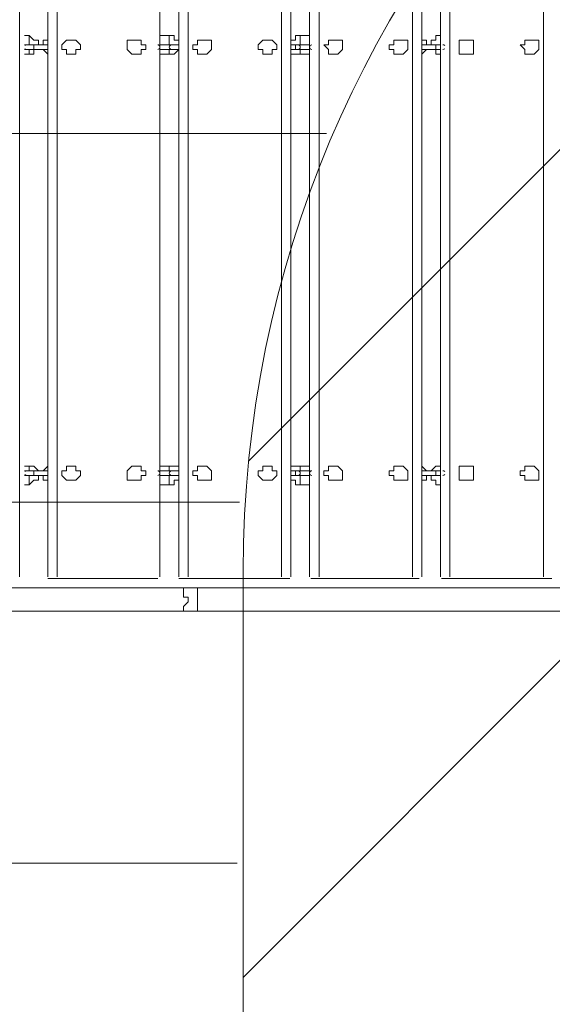
# Model space of a CAD drawing. Units: millimetres. Extents: x -2238 to 9796, y -9855 to -82.
# Drawn here: x 3944 to 4668, y -4839 to -3503 of the extents above; entities that cross this region are included whole.
import ezdxf

# ---------------------------------------------------------------- set-up
doc = ezdxf.new("R2010")
doc.units = ezdxf.units.MM
doc.header["$MEASUREMENT"] = 0
doc.layers.add('White Mask', color=7, linetype='Continuous', lineweight=0)

# ---------------------------------------------------------------- blocks, each defined once
blk = doc.blocks.new('Block_0')
at = {"layer": 'White Mask', "color": 253, "lineweight": 9}
for p, q in [((6300.3, -2749.6), (4247.8, -4802.1)), ((4255.2, -4101.9), (5600.1, -2756.9))]:
    blk.add_line(p, q, dxfattribs=at)
blk = doc.blocks.new('Block_1')
at = {"layer": 'White Mask', "color": 253, "lineweight": 9}
for p, q in [((4361.1, -3657.3), (736.6, -3657.3)), ((4239.9, -4647.3), (3697.3, -4647.3))]:
    blk.add_line(p, q, dxfattribs=at)
blk.add_open_spline([(736.6, -4131.1), (736.6, -4131.1), (2477.8, -4131.1), (2477.8, -4131.1), (2578.9, -4131.1), (2677.7, -4140.4), (2773.9, -4157.3), (2773.9, -4157.3), (4242.9, -4157.3), (4242.9, -4157.3)], degree=3, knots=[0, 0, 0, 0, 1, 1, 1, 2, 2, 2, 3, 3, 3, 3], dxfattribs=at)

msp = doc.modelspace()

# ---------------------------------------------------------------- linework, layer by layer
at = {"layer": 'White Mask', "color": 7, "lineweight": 9}
for p, q in [((3944.4, -3397.3), (3944.4, -4258.5)), ((3982.5, -3399.4), (3982.5, -4258.5)), ((3995.2, -4258.5), (3995.2, -3398.8)), ((4134.9, -4258.5), (4134.9, -3398.8)), ((4160.3, -3398.8), (4160.3, -4258.5)), ((4173, -4258.5), (4173, -3398.8)), ((4300, -3398.8), (4300, -4258.5)), ((4312.7, -4258.5), (4312.7, -3398.8)), ((4338.1, -3398.8), (4338.1, -4258.5)), ((4350.8, -4258.5), (4350.8, -3398.8)), ((4477.8, -3398.1), (4477.8, -4258.5)), ((4490.5, -4258.5), (4490.5, -3398.1)), ((4515.9, -3398.1), (4515.9, -4258.5)), ((4528.6, -4258.5), (4528.6, -3398.1)), ((4655.6, -3398), (4655.6, -4258.5)), ((3950.8, -3524.3), (3957.1, -3524.3)), ((4134.9, -3524.3), (4134.9, -3524.3)), ((4134.9, -3524.3), (4147.6, -3524.3)), ((4325.4, -3524.3), (4338.1, -3524.3)), ((4338.1, -3524.3), (4338.1, -3524.3)), ((4515.9, -3524.3), (4515.9, -3524.3)), ((3950.8, -3537), (3957.1, -3537)), ((3957.1, -3537), (3957.1, -3537)), ((3957.1, -3537), (3963.5, -3537)), ((3963.5, -3537), (3982.5, -3537)), ((3982.5, -3537), (3982.5, -3530.6)), ((3982.5, -3530.6), (3982.5, -3530.6)), ((3982.5, -3537), (3982.5, -3537)), ((3982.5, -3543.3), (3982.5, -3537)), ((4014.3, -3530.6), (4014.3, -3530.6)), ((4103.2, -3530.6), (4103.2, -3530.6)), ((4134.9, -3537), (4134.9, -3537)), ((4134.9, -3537), (4134.9, -3537)), ((4134.9, -3537), (4147.6, -3537)), ((4147.6, -3537), (4147.6, -3537)), ((4147.6, -3537), (4160.3, -3537)), ((4160.3, -3537), (4160.3, -3530.6)), ((4160.3, -3530.6), (4160.3, -3530.6)), ((4160.3, -3537), (4160.3, -3537)), ((4160.3, -3543.3), (4160.3, -3537)), ((4192.1, -3530.6), (4192.1, -3530.6)), ((4281, -3530.6), (4281, -3530.6)), ((4312.7, -3537), (4312.7, -3537)), ((4312.7, -3537), (4325.4, -3537)), ((4325.4, -3537), (4325.4, -3537)), ((4325.4, -3537), (4338.1, -3537)), ((4338.1, -3530.6), (4338.1, -3530.6)), ((4338.1, -3537), (4338.1, -3537)), ((4369.9, -3530.6), (4369.9, -3530.6)), ((4458.8, -3530.6), (4458.8, -3530.6)), ((4490.5, -3537), (4490.5, -3537)), ((4509.6, -3537), (4490.5, -3537)), ((4509.6, -3537), (4515.9, -3537)), ((4515.9, -3537), (4515.9, -3537)), ((4515.9, -3537), (4515.9, -3537)), ((4547.7, -3530.6), (4547.7, -3530.6)), ((4636.6, -3530.6), (4636.6, -3530.6)), ((3957.1, -3543.3), (3950.8, -3543.3)), ((3957.1, -3549.7), (3950.8, -3549.7)), ((3957.1, -3543.3), (3957.1, -3543.3)), ((3957.1, -3543.3), (3963.5, -3543.3)), ((3963.5, -3543.3), (3982.5, -3543.3)), ((3982.5, -3543.3), (3982.5, -3543.3)), ((3982.5, -4114.8), (3982.5, -3543.3)), ((3982.5, -3543.3), (3982.5, -4114.8)), ((3982.5, -3543.3), (3982.5, -3543.3)), ((3982.5, -3543.3), (3982.5, -3543.3)), ((4014.3, -3549.7), (4014.3, -3549.7)), ((4103.2, -3549.7), (4103.2, -3549.7)), ((4134.9, -3543.3), (4134.9, -3543.3)), ((4134.9, -3543.3), (4134.9, -3543.3)), ((4147.6, -3543.3), (4134.9, -3543.3)), ((4134.9, -3549.7), (4134.9, -3549.7)), ((4147.6, -3549.7), (4134.9, -3549.7)), ((4147.6, -3543.3), (4147.6, -3543.3)), ((4147.6, -3543.3), (4160.3, -3543.3)), ((4160.3, -3543.3), (4160.3, -3543.3)), ((4160.3, -4114.8), (4160.3, -3543.3)), ((4160.3, -3543.3), (4160.3, -4114.8)), ((4160.3, -3543.3), (4160.3, -3543.3)), ((4160.3, -3543.3), (4160.3, -3543.3)), ((4192.1, -3549.7), (4192.1, -3549.7)), ((4281, -3549.7), (4281, -3549.7)), ((4312.7, -3543.3), (4312.7, -3543.3)), ((4312.7, -3543.3), (4325.4, -3543.3)), ((4325.4, -3543.3), (4325.4, -3543.3)), ((4338.1, -3543.3), (4325.4, -3543.3)), ((4338.1, -3549.7), (4325.4, -3549.7)), ((4338.1, -3543.3), (4338.1, -3543.3)), ((4338.1, -4114.8), (4338.1, -3543.3)), ((4338.1, -3543.3), (4338.1, -4114.8)), ((4338.1, -3543.3), (4338.1, -3543.3)), ((4338.1, -3549.7), (4338.1, -3549.7)), ((4369.9, -3549.7), (4369.9, -3549.7)), ((4458.8, -3549.7), (4458.8, -3549.7)), ((4490.5, -3543.3), (4490.5, -3543.3)), ((4509.6, -3543.3), (4490.5, -3543.3)), ((4509.6, -3543.3), (4515.9, -3543.3)), ((4515.9, -3543.3), (4515.9, -3543.3)), ((4515.9, -3543.3), (4515.9, -3543.3)), ((4515.9, -3549.7), (4515.9, -3549.7)), ((4547.7, -3549.7), (4547.7, -3549.7)), ((4636.6, -3549.7), (4636.6, -3549.7)), ((3950.8, -4108.5), (3957.1, -4108.5)), ((4014.3, -4108.5), (4014.3, -4108.5)), ((4103.2, -4108.5), (4103.2, -4108.5)), ((4134.9, -4108.5), (4134.9, -4108.5)), ((4134.9, -4108.5), (4147.6, -4108.5)), ((4192.1, -4108.5), (4192.1, -4108.5)), ((4281, -4108.5), (4281, -4108.5)), ((4325.4, -4108.5), (4338.1, -4108.5)), ((4338.1, -4108.5), (4338.1, -4108.5)), ((4369.9, -4108.5), (4369.9, -4108.5)), ((4458.8, -4108.5), (4458.8, -4108.5)), ((4515.9, -4108.5), (4515.9, -4108.5)), ((4547.7, -4108.5), (4547.7, -4108.5)), ((4636.6, -4108.5), (4636.6, -4108.5)), ((3950.8, -4114.8), (3957.1, -4114.8)), ((3957.1, -4121.2), (3950.8, -4121.2)), ((3957.1, -4114.8), (3957.1, -4114.8)), ((3957.1, -4114.8), (3963.5, -4114.8)), ((3957.1, -4121.2), (3957.1, -4121.2)), ((3957.1, -4121.2), (3963.5, -4121.2)), ((3963.5, -4114.8), (3982.5, -4114.8)), ((3963.5, -4121.2), (3982.5, -4121.2)), ((3982.5, -4114.8), (3982.5, -4114.8)), ((3982.5, -4114.8), (3982.5, -4114.8)), ((3982.5, -4114.8), (3982.5, -4114.8)), ((3982.5, -4121.2), (3982.5, -4121.2)), ((3982.5, -4121.2), (3982.5, -4127.5)), ((4134.9, -4114.8), (4134.9, -4114.8)), ((4134.9, -4114.8), (4134.9, -4114.8)), ((4134.9, -4114.8), (4147.6, -4114.8)), ((4134.9, -4121.2), (4134.9, -4121.2)), ((4134.9, -4121.2), (4134.9, -4121.2)), ((4147.6, -4121.2), (4134.9, -4121.2)), ((4147.6, -4114.8), (4147.6, -4114.8)), ((4147.6, -4114.8), (4160.3, -4114.8)), ((4147.6, -4121.2), (4147.6, -4121.2)), ((4147.6, -4121.2), (4160.3, -4121.2)), ((4160.3, -4114.8), (4160.3, -4114.8)), ((4160.3, -4114.8), (4160.3, -4114.8)), ((4160.3, -4114.8), (4160.3, -4114.8)), ((4160.3, -4121.2), (4160.3, -4121.2)), ((4160.3, -4121.2), (4160.3, -4127.5)), ((4312.7, -4114.8), (4312.7, -4114.8)), ((4312.7, -4114.8), (4325.4, -4114.8)), ((4312.7, -4121.2), (4312.7, -4121.2)), ((4312.7, -4121.2), (4325.4, -4121.2)), ((4325.4, -4114.8), (4325.4, -4114.8)), ((4325.4, -4114.8), (4338.1, -4114.8)), ((4325.4, -4121.2), (4325.4, -4121.2)), ((4338.1, -4121.2), (4325.4, -4121.2)), ((4338.1, -4114.8), (4338.1, -4114.8)), ((4338.1, -4121.2), (4338.1, -4121.2)), ((4490.5, -4114.8), (4490.5, -4114.8)), ((4509.6, -4114.8), (4490.5, -4114.8)), ((4490.5, -4121.2), (4490.5, -4121.2)), ((4509.6, -4121.2), (4490.5, -4121.2)), ((4509.6, -4114.8), (4515.9, -4114.8)), ((4509.6, -4121.2), (4515.9, -4121.2)), ((4515.9, -4114.8), (4515.9, -4114.8)), ((4515.9, -4114.8), (4515.9, -4114.8)), ((4515.9, -4121.2), (4515.9, -4121.2)), ((4515.9, -4121.2), (4515.9, -4121.2)), ((3957.1, -4133.9), (3950.8, -4133.9)), ((3982.5, -4127.5), (3982.5, -4127.5)), ((4014.3, -4127.5), (4014.3, -4127.5)), ((4103.2, -4127.5), (4103.2, -4127.5)), ((4134.9, -4133.9), (4134.9, -4133.9)), ((4147.6, -4133.9), (4134.9, -4133.9)), ((4160.3, -4127.5), (4160.3, -4127.5)), ((4192.1, -4127.5), (4192.1, -4127.5)), ((4281, -4127.5), (4281, -4127.5)), ((4338.1, -4133.9), (4325.4, -4133.9)), ((4338.1, -4127.5), (4338.1, -4127.5)), ((4338.1, -4133.9), (4338.1, -4133.9)), ((4369.9, -4127.5), (4369.9, -4127.5)), ((4458.8, -4127.5), (4458.8, -4127.5)), ((4515.9, -4133.9), (4515.9, -4133.9)), ((4547.7, -4127.5), (4547.7, -4127.5)), ((4636.6, -4127.5), (4636.6, -4127.5)), ((3982.5, -4260.9), (4122.2, -4260.9)), ((4122.2, -4260.9), (4131.8, -4260.9)), ((4160.3, -4260.9), (4311.1, -4260.9)), ((4185.7, -4273.6), (4185.7, -4305.3)), ((4339.6, -4260.9), (4486.6, -4260.9)), ((4517.3, -4260.9), (4666.8, -4260.9)), ((4166.7, -4305.3), (3550.7, -4305.3))]:
    msp.add_line(p, q, dxfattribs=at)
for points in [[(3957.1, -3524.3), (3957.1, -3524.3), (3957.1, -3530.6), (3957.1, -3537)], [(3957.1, -3524.3), (3957.1, -3524.3), (3963.5, -3530.6), (3969.8, -3530.6), (3969.8, -3537)], [(4134.9, -3537), (4134.9, -3537), (4134.9, -3530.6), (4134.9, -3524.3)], [(4147.6, -3524.3), (4147.6, -3524.3), (4147.6, -3530.6), (4147.6, -3537)], [(4147.6, -3524.3), (4147.6, -3524.3), (4154, -3524.3), (4154, -3530.6), (4160.3, -3530.6), (4160.3, -3537)], [(4312.7, -3537), (4312.7, -3530.6), (4319.1, -3530.6), (4319.1, -3524.3), (4325.4, -3524.3)], [(4325.4, -3537), (4325.4, -3537), (4325.4, -3530.6), (4325.4, -3524.3)], [(4338.1, -3524.3), (4338.1, -3524.3), (4338.1, -3530.6), (4338.1, -3537)], [(4503.2, -3537), (4503.2, -3530.6), (4509.6, -3530.6), (4509.6, -3524.3), (4515.9, -3524.3)], [(4515.9, -3537), (4515.9, -3537), (4515.9, -3530.6), (4515.9, -3524.3)], [(3963.5, -3543.3), (3963.5, -3543.3), (3963.5, -3537)], [(3982.5, -3530.6), (3982.5, -3530.6), (3976.2, -3530.6), (3976.2, -3537)], [(3982.5, -3537), (3982.5, -3537), (3982.5, -3543.3)], [(4027, -3537), (4027, -3543.3), (4020.6, -3543.3), (4020.6, -3549.7), (4014.3, -3549.7), (4007.9, -3549.7), (4007.9, -3543.3), (4001.6, -3543.3), (4001.6, -3537), (4007.9, -3530.6), (4014.3, -3530.6), (4020.6, -3530.6), (4027, -3537)], [(4014.3, -3549.7), (4014.3, -3549.7), (4007.9, -3549.7), (4007.9, -3543.3), (4001.6, -3543.3), (4001.6, -3537), (4007.9, -3530.6), (4014.3, -3530.6)], [(4115.9, -3537), (4115.9, -3543.3), (4109.5, -3543.3), (4109.5, -3549.7), (4103.2, -3549.7), (4096.8, -3549.7), (4090.5, -3543.3), (4090.5, -3537), (4090.5, -3530.6), (4096.8, -3530.6), (4103.2, -3530.6), (4109.5, -3530.6), (4109.5, -3537), (4115.9, -3537)], [(4103.2, -3549.7), (4096.8, -3549.7), (4090.5, -3543.3), (4090.5, -3537), (4090.5, -3530.6), (4096.8, -3530.6), (4103.2, -3530.6)], [(4160.3, -3543.3), (4160.3, -3543.3), (4160.3, -3537)], [(4204.8, -3537), (4204.8, -3543.3), (4198.4, -3549.7), (4192.1, -3549.7), (4185.7, -3549.7), (4185.7, -3543.3), (4179.4, -3543.3), (4179.4, -3537), (4185.7, -3537), (4185.7, -3530.6), (4192.1, -3530.6), (4198.4, -3530.6), (4204.8, -3530.6), (4204.8, -3537)], [(4192.1, -3549.7), (4192.1, -3549.7), (4185.7, -3549.7), (4185.7, -3543.3), (4179.4, -3543.3), (4179.4, -3537), (4185.7, -3537), (4185.7, -3530.6), (4192.1, -3530.6)], [(4293.7, -3537), (4293.7, -3543.3), (4287.3, -3543.3), (4287.3, -3549.7), (4281, -3549.7), (4274.6, -3549.7), (4274.6, -3543.3), (4268.3, -3543.3), (4268.3, -3537), (4274.6, -3530.6), (4281, -3530.6), (4287.3, -3530.6), (4293.7, -3537)], [(4281, -3549.7), (4281, -3549.7), (4274.6, -3549.7), (4274.6, -3543.3), (4268.3, -3543.3), (4268.3, -3537), (4274.6, -3530.6), (4281, -3530.6)], [(4312.7, -3543.3), (4312.7, -3543.3), (4319.1, -3543.3), (4319.1, -3537), (4312.7, -3537)], [(4338.1, -3543.3), (4338.1, -3543.3), (4338.1, -3530.6)], [(4382.6, -3537), (4382.6, -3543.3), (4376.2, -3549.7), (4369.9, -3549.7), (4363.5, -3549.7), (4363.5, -3543.3), (4357.2, -3537), (4363.5, -3537), (4363.5, -3530.6), (4369.9, -3530.6), (4376.2, -3530.6), (4382.6, -3530.6), (4382.6, -3537)], [(4369.9, -3549.7), (4369.9, -3549.7), (4363.5, -3549.7), (4363.5, -3543.3), (4357.2, -3537), (4363.5, -3537), (4363.5, -3530.6), (4369.9, -3530.6)], [(4471.5, -3537), (4471.5, -3543.3), (4465.1, -3549.7), (4458.8, -3549.7), (4452.4, -3549.7), (4452.4, -3543.3), (4446.1, -3543.3), (4446.1, -3537), (4452.4, -3537), (4452.4, -3530.6), (4458.8, -3530.6), (4465.1, -3530.6), (4471.5, -3530.6), (4471.5, -3537)], [(4458.8, -3549.7), (4458.8, -3549.7), (4452.4, -3549.7), (4452.4, -3543.3), (4446.1, -3543.3), (4446.1, -3537), (4452.4, -3537), (4452.4, -3530.6), (4458.8, -3530.6)], [(4496.9, -3537), (4496.9, -3530.6), (4490.5, -3530.6)], [(4490.5, -3543.3), (4490.5, -3543.3), (4490.5, -3537)], [(4509.6, -3543.3), (4509.6, -3543.3), (4509.6, -3537)], [(4560.4, -3537), (4560.4, -3543.3), (4560.4, -3549.7), (4554, -3549.7), (4547.7, -3549.7), (4541.3, -3549.7), (4541.3, -3543.3), (4541.3, -3537), (4541.3, -3530.6), (4547.7, -3530.6), (4554, -3530.6), (4560.4, -3530.6), (4560.4, -3537)], [(4547.7, -3530.6), (4554, -3530.6), (4560.4, -3530.6), (4560.4, -3537), (4560.4, -3543.3), (4560.4, -3549.7), (4554, -3549.7), (4547.7, -3549.7)], [(4649.3, -3537), (4649.3, -3543.3), (4642.9, -3549.7), (4636.6, -3549.7), (4630.2, -3549.7), (4630.2, -3543.3), (4623.9, -3537), (4630.2, -3537), (4630.2, -3530.6), (4636.6, -3530.6), (4642.9, -3530.6), (4649.3, -3530.6), (4649.3, -3537)], [(4636.6, -3530.6), (4642.9, -3530.6), (4649.3, -3530.6), (4649.3, -3537), (4649.3, -3543.3), (4642.9, -3549.7), (4636.6, -3549.7)], [(3957.1, -3549.7), (3957.1, -3549.7), (3957.1, -3543.3)], [(3969.8, -3543.3), (3969.8, -3543.3), (3963.5, -3543.3), (3963.5, -3549.7), (3957.1, -3549.7)], [(3976.2, -3543.3), (3976.2, -3543.3), (3982.5, -3549.7)], [(4134.9, -3549.7), (4134.9, -3549.7), (4134.9, -3543.3)], [(4147.6, -3549.7), (4147.6, -3549.7), (4147.6, -3543.3)], [(4160.3, -3543.3), (4160.3, -3543.3), (4154, -3549.7), (4147.6, -3549.7)], [(4325.4, -3549.7), (4325.4, -3549.7), (4319.1, -3549.7), (4312.7, -3549.7), (4312.7, -3543.3)], [(4325.4, -3549.7), (4325.4, -3549.7), (4325.4, -3543.3)], [(4338.1, -3549.7), (4338.1, -3549.7), (4338.1, -3543.3)], [(4490.5, -3549.7), (4490.5, -3549.7), (4496.9, -3543.3)], [(4515.9, -3549.7), (4515.9, -3549.7), (4509.6, -3549.7), (4509.6, -3543.3), (4503.2, -3543.3)], [(4515.9, -3549.7), (4515.9, -3549.7), (4515.9, -3543.3)], [(3957.1, -4108.5), (3957.1, -4108.5), (3957.1, -4114.8)], [(3957.1, -4108.5), (3957.1, -4108.5), (3963.5, -4108.5), (3969.8, -4114.8)], [(3982.5, -4108.5), (3982.5, -4108.5), (3976.2, -4114.8)], [(4027, -4121.2), (4027, -4121.2), (4020.6, -4127.5), (4014.3, -4127.5), (4007.9, -4127.5), (4001.6, -4121.2), (4001.6, -4114.8), (4007.9, -4114.8), (4007.9, -4108.5), (4014.3, -4108.5), (4020.6, -4108.5), (4020.6, -4114.8), (4027, -4114.8), (4027, -4121.2)], [(4014.3, -4127.5), (4014.3, -4127.5), (4007.9, -4127.5), (4001.6, -4121.2), (4001.6, -4114.8), (4007.9, -4114.8), (4007.9, -4108.5), (4014.3, -4108.5)], [(4115.9, -4121.2), (4115.9, -4121.2), (4109.5, -4121.2), (4109.5, -4127.5), (4103.2, -4127.5), (4096.8, -4127.5), (4090.5, -4127.5), (4090.5, -4121.2), (4090.5, -4114.8), (4096.8, -4108.5), (4103.2, -4108.5), (4109.5, -4108.5), (4109.5, -4114.8), (4115.9, -4114.8), (4115.9, -4121.2)], [(4103.2, -4127.5), (4096.8, -4127.5), (4090.5, -4127.5), (4090.5, -4121.2), (4090.5, -4114.8), (4096.8, -4108.5), (4103.2, -4108.5)], [(4134.9, -4114.8), (4134.9, -4114.8), (4134.9, -4108.5)], [(4147.6, -4108.5), (4147.6, -4108.5), (4147.6, -4114.8)], [(4147.6, -4108.5), (4147.6, -4108.5), (4154, -4108.5), (4160.3, -4108.5), (4160.3, -4114.8)], [(4204.8, -4121.2), (4204.8, -4121.2), (4204.8, -4127.5), (4198.4, -4127.5), (4192.1, -4127.5), (4185.7, -4127.5), (4185.7, -4121.2), (4179.4, -4121.2), (4179.4, -4114.8), (4185.7, -4114.8), (4185.7, -4108.5), (4192.1, -4108.5), (4198.4, -4108.5), (4204.8, -4114.8), (4204.8, -4121.2)], [(4192.1, -4127.5), (4192.1, -4127.5), (4185.7, -4127.5), (4185.7, -4121.2), (4179.4, -4121.2), (4179.4, -4114.8), (4185.7, -4114.8), (4185.7, -4108.5), (4192.1, -4108.5)], [(4293.7, -4121.2), (4293.7, -4121.2), (4287.3, -4127.5), (4281, -4127.5), (4274.6, -4127.5), (4268.3, -4121.2), (4268.3, -4114.8), (4274.6, -4114.8), (4274.6, -4108.5), (4281, -4108.5), (4287.3, -4108.5), (4287.3, -4114.8), (4293.7, -4114.8), (4293.7, -4121.2)], [(4281, -4127.5), (4281, -4127.5), (4274.6, -4127.5), (4268.3, -4121.2), (4268.3, -4114.8), (4274.6, -4114.8), (4274.6, -4108.5), (4281, -4108.5)], [(4312.7, -4114.8), (4312.7, -4114.8), (4312.7, -4108.5), (4319.1, -4108.5), (4325.4, -4108.5)], [(4325.4, -4114.8), (4325.4, -4114.8), (4325.4, -4108.5)], [(4338.1, -4108.5), (4338.1, -4108.5), (4338.1, -4114.8)], [(4382.6, -4121.2), (4382.6, -4121.2), (4382.6, -4127.5), (4376.2, -4127.5), (4369.9, -4127.5), (4363.5, -4127.5), (4363.5, -4121.2), (4357.2, -4121.2), (4357.2, -4114.8), (4363.5, -4114.8), (4363.5, -4108.5), (4369.9, -4108.5), (4376.2, -4108.5), (4382.6, -4114.8), (4382.6, -4121.2)], [(4369.9, -4127.5), (4369.9, -4127.5), (4363.5, -4127.5), (4363.5, -4121.2), (4357.2, -4121.2), (4357.2, -4114.8), (4363.5, -4114.8), (4363.5, -4108.5), (4369.9, -4108.5)], [(4471.5, -4121.2), (4471.5, -4121.2), (4471.5, -4127.5), (4465.1, -4127.5), (4458.8, -4127.5), (4452.4, -4127.5), (4452.4, -4121.2), (4446.1, -4121.2), (4446.1, -4114.8), (4452.4, -4114.8), (4452.4, -4108.5), (4458.8, -4108.5), (4465.1, -4108.5), (4471.5, -4114.8), (4471.5, -4121.2)], [(4458.8, -4127.5), (4458.8, -4127.5), (4452.4, -4127.5), (4452.4, -4121.2), (4446.1, -4121.2), (4446.1, -4114.8), (4452.4, -4114.8), (4452.4, -4108.5), (4458.8, -4108.5)], [(4496.9, -4114.8), (4496.9, -4114.8), (4490.5, -4108.5)], [(4503.2, -4114.8), (4503.2, -4114.8), (4509.6, -4108.5), (4515.9, -4108.5)], [(4515.9, -4114.8), (4515.9, -4114.8), (4515.9, -4108.5)], [(4560.4, -4121.2), (4560.4, -4121.2), (4560.4, -4127.5), (4554, -4127.5), (4547.7, -4127.5), (4541.3, -4127.5), (4541.3, -4121.2), (4541.3, -4114.8), (4541.3, -4108.5), (4547.7, -4108.5), (4554, -4108.5), (4560.4, -4108.5), (4560.4, -4114.8), (4560.4, -4121.2)], [(4547.7, -4108.5), (4554, -4108.5), (4560.4, -4108.5), (4560.4, -4114.8), (4560.4, -4121.2), (4560.4, -4127.5), (4554, -4127.5), (4547.7, -4127.5)], [(4649.3, -4121.2), (4649.3, -4121.2), (4649.3, -4127.5), (4642.9, -4127.5), (4636.6, -4127.5), (4630.2, -4127.5), (4630.2, -4121.2), (4623.9, -4121.2), (4623.9, -4114.8), (4630.2, -4114.8), (4630.2, -4108.5), (4636.6, -4108.5), (4642.9, -4108.5), (4649.3, -4114.8), (4649.3, -4121.2)], [(4636.6, -4108.5), (4642.9, -4108.5), (4649.3, -4114.8), (4649.3, -4121.2), (4649.3, -4127.5), (4642.9, -4127.5), (4636.6, -4127.5)], [(3957.1, -4133.9), (3957.1, -4133.9), (3957.1, -4127.5), (3957.1, -4121.2)], [(3969.8, -4121.2), (3969.8, -4127.5), (3963.5, -4127.5), (3957.1, -4133.9)], [(3963.5, -4121.2), (3963.5, -4121.2), (3963.5, -4114.8)], [(3976.2, -4121.2), (3976.2, -4127.5), (3982.5, -4127.5)], [(3982.5, -4114.8), (3982.5, -4114.8), (3982.5, -4121.2)], [(3982.5, -4121.2), (3982.5, -4121.2), (3982.5, -4114.8)], [(4134.9, -4133.9), (4134.9, -4133.9), (4134.9, -4127.5), (4134.9, -4121.2)], [(4147.6, -4133.9), (4147.6, -4133.9), (4147.6, -4127.5), (4147.6, -4121.2)], [(4160.3, -4121.2), (4160.3, -4127.5), (4154, -4127.5), (4154, -4133.9), (4147.6, -4133.9)], [(4160.3, -4121.2), (4160.3, -4121.2), (4160.3, -4114.8)], [(4160.3, -4121.2), (4160.3, -4121.2), (4160.3, -4114.8)], [(4312.7, -4121.2), (4312.7, -4121.2), (4319.1, -4121.2), (4319.1, -4114.8), (4312.7, -4114.8)], [(4325.4, -4133.9), (4325.4, -4133.9), (4319.1, -4133.9), (4319.1, -4127.5), (4312.7, -4127.5), (4312.7, -4121.2)], [(4325.4, -4133.9), (4325.4, -4133.9), (4325.4, -4127.5), (4325.4, -4121.2)], [(4338.1, -4127.5), (4338.1, -4127.5), (4338.1, -4114.8)], [(4338.1, -4133.9), (4338.1, -4133.9), (4338.1, -4127.5), (4338.1, -4121.2)], [(4490.5, -4121.2), (4490.5, -4121.2), (4490.5, -4114.8)], [(4490.5, -4127.5), (4490.5, -4127.5), (4496.9, -4127.5), (4496.9, -4121.2)], [(4515.9, -4133.9), (4515.9, -4133.9), (4509.6, -4133.9), (4509.6, -4127.5), (4503.2, -4127.5), (4503.2, -4121.2)], [(4509.6, -4121.2), (4509.6, -4121.2), (4509.6, -4114.8)], [(4515.9, -4133.9), (4515.9, -4133.9), (4515.9, -4127.5), (4515.9, -4121.2)], [(4185.7, -4273.6), (4166.7, -4273.6), (3550.7, -4273.6)], [(4166.7, -4305.3), (4166.7, -4305.3), (4166.7, -4299), (4173, -4292.6), (4173, -4286.3), (4166.7, -4286.3), (4166.7, -4279.9), (4166.7, -4273.6)], [(4833.4, -4273.6), (4814.4, -4273.6), (4185.7, -4273.6)], [(4166.7, -4305.3), (4185.7, -4305.3), (4814.4, -4305.3)]]:
    msp.add_lwpolyline(points, dxfattribs=at)
at = {"layer": 'White Mask', "color": 1, "lineweight": 15}
msp.add_open_spline([(8249.4, -3426.5), (8249.4, -3426.5), (8249.4, -3326.1), (8249.4, -3326.1), (8249.4, -2926.3), (8092.7, -2563.3), (7837.7, -2294.4), (7594.1, -1795.3), (7081.8, -1451.4), (6489.1, -1451.4), (6489.1, -1451.4), (6009.6, -1451.4), (6009.6, -1451.4), (5629.6, -1451.4), (5282.7, -1593.1), (5018.4, -1826.1), (5018.4, -1826.1), (3260.4, -1826.1), (3260.4, -1826.1), (3256.2, -1826.1), (3252.2, -1825.8), (3248.1, -1825.8), (3248.1, -1825.8), (2235.4, -1825.8), (2235.4, -1825.8), (1407, -1825.8), (735.4, -2497.3), (735.4, -3325.8), (735.4, -3325.8), (735.4, -4130.4), (735.4, -4130.4), (735.4, -4130.4), (-538, -4130.4), (-538, -4130.4), (-1476.9, -4130.4), (-2238, -4891.5), (-2238, -5830.4), (-2238, -5830.4), (-2238, -6190.7), (-2238, -6190.7), (-2238, -7129.6), (-1476.9, -7890.7), (-538, -7890.7), (-538, -7890.7), (2476.6, -7890.7), (2476.6, -7890.7), (3177, -7890.7), (3778.2, -7467.1), (4038.6, -6862.2), (4196.8, -6767.1), (4333.1, -6645.5), (4443, -6502.7), (4443, -6502.7), (4443, -7142.8), (4443, -7142.8), (4443, -7585.4), (4634.8, -7983.2), (4939.8, -8257.8), (4939.8, -8257.8), (4939.8, -8844), (4939.8, -8844), (4939.8, -9396.3), (5387.5, -9844), (5939.8, -9844), (5939.8, -9844), (6549.4, -9844), (6549.4, -9844), (7101.7, -9844), (7549.4, -9396.3), (7549.4, -8844), (7549.4, -8844), (7549.4, -8255), (7549.4, -8255), (7852.6, -7980.6), (8043, -7583.9), (8043, -7142.8), (8043, -7142.8), (8043, -6274.1), (8043, -6274.1), (8483.7, -5913.1), (8765.4, -5365.1), (8765.4, -4752.3), (8765.4, -4241.8), (8569.6, -3776.4), (8249.4, -3426.5)], degree=3, knots=[0, 0, 0, 0, 1, 1, 1, 2, 2, 2, 3, 3, 3, 4, 4, 4, 5, 5, 5, 6, 6, 6, 7, 7, 7, 8, 8, 8, 9, 9, 9, 10, 10, 10, 11, 11, 11, 12, 12, 12, 13, 13, 13, 14, 14, 14, 15, 15, 15, 16, 16, 16, 17, 17, 17, 18, 18, 18, 19, 19, 19, 20, 20, 20, 21, 21, 21, 22, 22, 22, 23, 23, 23, 24, 24, 24, 25, 25, 25, 26, 26, 26, 27, 27, 27, 28, 28, 28, 28], dxfattribs=at)
at = {"layer": 'White Mask', "color": 253, "lineweight": 9}
for points, knots in [([(8251.1, -3428.6), (8251.1, -3428.6), (8251.1, -3327.4), (8251.1, -3327.4), (8251.1, -2927.6), (8094.4, -2564.6), (7839.4, -2295.8), (7595.8, -1796.7), (7083.5, -1452.8), (6490.8, -1452.8), (6490.8, -1452.8), (6011.4, -1452.8), (6011.4, -1452.8), (5631.3, -1452.8), (5284.5, -1594.4), (5020.1, -1827.4), (5020.1, -1827.4), (3262.1, -1827.4), (3262.1, -1827.4), (3258, -1827.4), (3253.9, -1827.1), (3249.8, -1827.1), (3249.8, -1827.1), (2237.1, -1827.1), (2237.1, -1827.1), (1408.7, -1827.1), (737.1, -2498.7), (737.1, -3327.1), (737.1, -3327.1), (737.1, -4131.7), (737.1, -4131.7)], [0, 0, 0, 0, 1, 1, 1, 2, 2, 2, 3, 3, 3, 4, 4, 4, 5, 5, 5, 6, 6, 6, 7, 7, 7, 8, 8, 8, 9, 9, 9, 10, 10, 10, 10]), ([(8767.1, -4753.7), (8767.1, -3832.1), (8129.8, -3056.8), (7272.8, -2844.7), (7110.3, -2784.4), (6934.6, -2751.3), (6751.1, -2751.3), (6751.1, -2751.3), (5747.8, -2751.3), (5747.8, -2751.3), (4919.4, -2751.3), (4247.8, -3422.9), (4247.8, -4251.3), (4247.8, -4251.3), (4247.8, -5257.8), (4247.8, -5257.8), (4247.8, -5528), (4319.7, -5781.3), (4444.7, -6000.3), (4444.7, -6000.3), (4444.7, -7144.1), (4444.7, -7144.1), (4444.7, -7972.6), (5116.3, -8644.1), (5944.7, -8644.1), (5944.7, -8644.1), (6544.8, -8644.1), (6544.8, -8644.1), (7373.2, -8644.1), (8044.7, -7972.6), (8044.7, -7144.1), (8044.7, -7144.1), (8044.7, -6275.4), (8044.7, -6275.4), (8485.4, -5914.5), (8767.1, -5366.4), (8767.1, -4753.7)], [0, 0, 0, 0, 1, 1, 1, 2, 2, 2, 3, 3, 3, 4, 4, 4, 5, 5, 5, 6, 6, 6, 7, 7, 7, 8, 8, 8, 9, 9, 9, 10, 10, 10, 11, 11, 11, 12, 12, 12, 12]), ([(-536.3, -7892), (-1475.2, -7892), (-2236.3, -7130.9), (-2236.3, -6192), (-2236.3, -6192), (-2236.3, -5831.7), (-2236.3, -5831.7), (-2236.3, -4892.8), (-1475.2, -4131.7), (-536.3, -4131.7), (-536.3, -4131.7), (2478.4, -4131.7), (2478.4, -4131.7), (3417.2, -4131.7), (4178.4, -4892.8), (4178.4, -5831.7), (4178.4, -5831.7), (4178.4, -6192), (4178.4, -6192), (4178.4, -7130.9), (3417.2, -7892), (2478.4, -7892), (2478.4, -7892), (-536.3, -7892), (-536.3, -7892)], [0, 0, 0, 0, 1, 1, 1, 2, 2, 2, 3, 3, 3, 4, 4, 4, 5, 5, 5, 6, 6, 6, 7, 7, 7, 8, 8, 8, 8])]:
    msp.add_open_spline(points, degree=3, knots=knots, dxfattribs=at)
at = {"layer": 'White Mask', "color": 7, "lineweight": 9}
for points in [[(3954, -3537), (3953.1, -3537), (3952.2, -3537.3), (3951.6, -3538)], [(4521.4, -3538), (4520.8, -3537.3), (4520, -3537), (4519.1, -3537)], [(3951.6, -3542.3), (3952.2, -3542.9), (3953.1, -3543.3), (3954, -3543.3)], [(4519.1, -3543.3), (4520, -3543.3), (4520.8, -3542.9), (4521.4, -3542.3)], [(3954, -4114.8), (3953.1, -4114.8), (3952.2, -4115.2), (3951.6, -4115.8)], [(3951.6, -4120.1), (3952.2, -4120.8), (3953.1, -4121.2), (3954, -4121.2)], [(4521.4, -4115.8), (4520.8, -4115.2), (4520, -4114.8), (4519.1, -4114.8)], [(4519.1, -4121.2), (4520, -4121.2), (4520.8, -4120.8), (4521.4, -4120.1)]]:
    msp.add_open_spline(points, degree=3, dxfattribs=at)
for points in [[(4131.8, -3543.3), (4133.5, -3543.3), (4134.9, -3541.9), (4134.9, -3540.1), (4134.9, -3538.4), (4133.5, -3537), (4131.8, -3537)], [(4150.8, -3537), (4149.1, -3537), (4147.6, -3538.4), (4147.6, -3540.1), (4147.6, -3541.9), (4149.1, -3543.3), (4150.8, -3543.3)], [(4322.3, -3543.3), (4324, -3543.3), (4325.4, -3541.9), (4325.4, -3540.1), (4325.4, -3538.4), (4324, -3537), (4322.3, -3537)], [(4341.1, -3537), (4339.4, -3537.1), (4338.1, -3538.5), (4338.1, -3540.1), (4338.1, -3541.8), (4339.4, -3543.2), (4341.1, -3543.3)], [(4131.8, -4121.2), (4133.5, -4121.2), (4134.9, -4119.7), (4134.9, -4118), (4134.9, -4116.2), (4133.5, -4114.8), (4131.8, -4114.8)], [(4150.8, -4114.8), (4149.1, -4114.8), (4147.6, -4116.2), (4147.6, -4118), (4147.6, -4119.7), (4149.1, -4121.2), (4150.8, -4121.2)], [(4322.3, -4121.2), (4324, -4121.2), (4325.4, -4119.7), (4325.4, -4118), (4325.4, -4116.2), (4324, -4114.8), (4322.3, -4114.8)], [(4341.1, -4114.8), (4339.4, -4114.9), (4338.1, -4116.3), (4338.1, -4118), (4338.1, -4119.7), (4339.4, -4121), (4341.1, -4121.2)]]:
    msp.add_open_spline(points, degree=3, knots=[0, 0, 0, 0, 1, 1, 1, 2, 2, 2, 2], dxfattribs=at)

# ---------------------------------------------------------------- block references
at = {"layer": 'White Mask'}
for name in ['Block_1', 'Block_0']:
    msp.add_blockref(name, (0, 0), dxfattribs=at)

doc.saveas('drawing.dxf')
